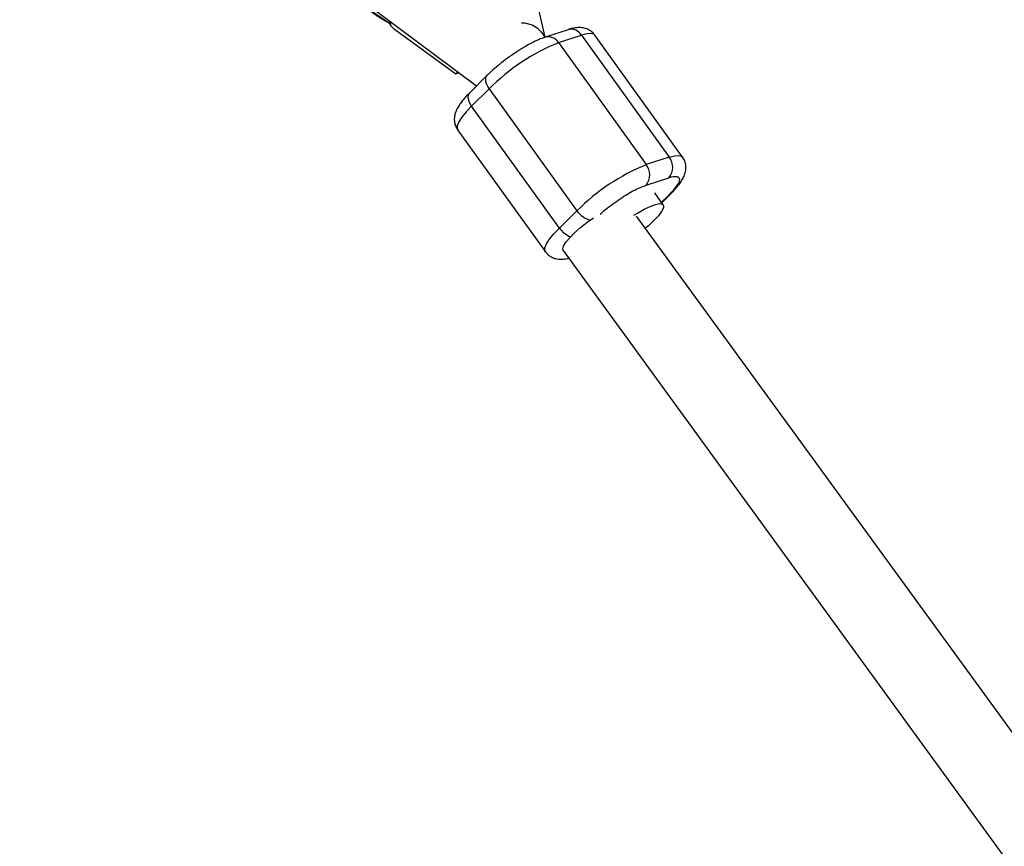
# Model space of a CAD drawing. Units: millimetres. Extents: x -5387 to 4698, y -2736 to 7347.
# Drawn here: x -3909 to -3711, y 2096 to 2262 of the extents above; entities that cross this region are included whole.
import ezdxf

# ---------------------------------------------------------------- set-up
doc = ezdxf.new("R2010")
doc.units = ezdxf.units.MM

msp = doc.modelspace()

# ---------------------------------------------------------------- linework, layer by layer
at = {"color": 7, "linetype": 'Continuous', "lineweight": 25}
for p, q in [((-3803.01, 2258.64), (-3807.3, 2277.25)), ((-3836.87, 2263.8), (-3816.83, 2248.87)), ((-3834.3, 2261.28), (-3834.05, 2260.94)), ((-3834.01, 2261.67), (-3834.19, 2261.49)), ((-3833.34, 2260.27), (-3820.98, 2251.32)), ((-3798.43, 2260.17), (-3803.04, 2258.66)), ((-3804.64, 2258.05), (-3804.61, 2258.14)), ((-3800.35, 2257.56), (-3795.74, 2259.06)), ((-3800.35, 2257.56), (-3782.7, 2233.05)), ((-3795.74, 2259.06), (-3778.09, 2234.55)), ((-3775.4, 2234.57), (-3793.05, 2259.08)), ((-3820.98, 2251.32), (-3820.61, 2251.69)), ((-3820.98, 2251.32), (-3820.51, 2251.47)), ((-3820.43, 2251.55), (-3820.51, 2251.47)), ((-3814.69, 2251), (-3818.21, 2247.51)), ((-3817.82, 2244.81), (-3814.3, 2248.31)), ((-3814.3, 2248.31), (-3796.65, 2223.8)), ((-3800.17, 2220.3), (-3817.82, 2244.81)), ((-3820.65, 2240.06), (-3803, 2215.55)), ((-3778.09, 2234.55), (-3782.7, 2233.05)), ((-3782.75, 2228.93), (-3778.15, 2230.43)), ((-3779.29, 2224.99), (-3781, 2227.36)), ((-3779.58, 2225.39), (-3777.84, 2227.13)), ((-3796.65, 2223.8), (-3800.17, 2220.3)), ((-3389.93, 1680.7), (-3784.65, 2222.67)), ((-3799.41, 2215.77), (-3402.87, 1671.28))]:
    msp.add_line(p, q, dxfattribs=at)
at = {"color": 8, "linetype": 'Continuous', "lineweight": 25}
msp.add_line((-3778.24, 2226.88), (-3779.65, 2225.49), dxfattribs=at)
at = {"color": 8, "linetype": 'Continuous', "lineweight": 25, "flags": 128}
for points in [[(-3793.05, 2259.08), (-3793.23, 2259.26), (-3793.8, 2259.41), (-3794.65, 2259.35), (-3795.74, 2259.06)], [(-3814.3, 2248.31), (-3814.6, 2248.78), (-3814.82, 2249.26), (-3814.96, 2249.72), (-3815, 2250.15), (-3814.95, 2250.53), (-3814.81, 2250.85), (-3814.68, 2251.01)], [(-3817.82, 2244.81), (-3818.12, 2245.29), (-3818.34, 2245.76), (-3818.48, 2246.23), (-3818.52, 2246.66), (-3818.47, 2247.04), (-3818.33, 2247.35), (-3818.21, 2247.51)], [(-3817.82, 2244.81), (-3818.94, 2243.63), (-3819.81, 2242.56), (-3820.42, 2241.62), (-3820.73, 2240.85), (-3820.75, 2240.26), (-3820.65, 2240.06)], [(-3778.09, 2234.55), (-3777, 2234.84), (-3776.15, 2234.9), (-3775.58, 2234.74), (-3775.39, 2234.57)], [(-3777.84, 2227.12), (-3777.94, 2227.04), (-3778.24, 2226.88)], [(-3803, 2215.55), (-3803.1, 2215.75), (-3803.08, 2216.34), (-3802.77, 2217.11), (-3802.16, 2218.05), (-3801.29, 2219.12), (-3800.17, 2220.3)]]:
    msp.add_lwpolyline(points, dxfattribs=at)
at = {"color": 7, "linetype": 'Continuous', "lineweight": 25, "flags": 128}
for points in [[(-3785.2, 2222.89), (-3784.48, 2223.33), (-3783.13, 2224.09), (-3781.89, 2224.67), (-3780.84, 2225.05), (-3780.03, 2225.21), (-3779.48, 2225.14), (-3779.22, 2224.84), (-3779.27, 2224.34), (-3779.63, 2223.64), (-3780.27, 2222.79), (-3781.17, 2221.82)], [(-3799.43, 2215.79), (-3799.51, 2216.11), (-3799.33, 2216.69), (-3798.86, 2217.45), (-3798.11, 2218.35), (-3797.11, 2219.35), (-3795.93, 2220.4), (-3794.6, 2221.46), (-3793.34, 2222.38)], [(-3781.17, 2221.82), (-3782.29, 2220.78), (-3782.9, 2220.27)]]:
    msp.add_lwpolyline(points, dxfattribs=at)
at = {"color": 7, "linetype": 'Continuous', "lineweight": 25}
msp.add_circle((-343.38, 2305.66), 4600, dxfattribs=at)
for centre, radius, start, end in [((-343.8, 2305.63), 4600, 95.08584, 275.08575), ((-343.93, 2305.62), 4600, 180.31315, 224.68705), ((-3813.37, 2297.55), 41.64, 234.0245, 239.9939), ((-3784.5, 2218.5), 42.15, 112.0925, 134.9951), ((-3780.67, 2232.52), 3.28, 320.3901, 38.1628), ((-3766.58, 2193.58), 42.63, 112.2215, 134.8661), ((-3785.28, 2231.02), 3.28, 320.3901, 38.1628)]:
    msp.add_arc(centre, radius, start, end, dxfattribs=at)
at = {"color": 8, "linetype": 'Continuous', "lineweight": 25}
for centre, radius, start, end in [((-3807.8, 2256.14), 5.36, 26.3748, 90.2204), ((-3797.81, 2257.86), 2.39, 30.2409, 105.1651), ((-3802.41, 2256.35), 2.39, 30.221, 105.4654), ((-3793.09, 2226.1), 4.24, 212.8557, 258.1814), ((-3796.31, 2222.97), 4.69, 214.5956, 250.0203)]:
    msp.add_arc(centre, radius, start, end, dxfattribs=at)
at = {"color": 7, "linetype": 'Continuous', "lineweight": 25}
for points, knots in [([(-3838.07, 2263.85), (-3837.99, 2263.79), (-3837.69, 2263.57), (-3837.03, 2263.11), (-3836.25, 2262.59), (-3835.55, 2262.16), (-3835.05, 2261.85), (-3834.58, 2261.58), (-3834.24, 2261.39), (-3834.08, 2261.29)], [0, 0, 0, 0, 0.061545, 0.228212, 0.499986, 0.651515, 0.749992, 0.874989, 1, 1, 1, 1]), ([(-3834.3, 2261.28), (-3834.3, 2261.29), (-3834.31, 2261.31), (-3834.3, 2261.35), (-3834.26, 2261.41), (-3834.22, 2261.46), (-3834.19, 2261.48)], [0, 0, 0, 0, 0.252455, 0.520675, 0.767732, 1, 1, 1, 1]), ([(-3834.19, 2261.48), (-3834.2, 2261.48), (-3834.22, 2261.46), (-3834.23, 2261.43), (-3834.24, 2261.4), (-3834.24, 2261.36), (-3834.24, 2261.3), (-3834.22, 2261.23), (-3834.17, 2261.12), (-3834.09, 2260.98), (-3833.92, 2260.77), (-3833.68, 2260.53), (-3833.45, 2260.36), (-3833.34, 2260.27)], [0, 0, 0, 0, 0.022949, 0.046506, 0.07126, 0.097718, 0.126299, 0.184708, 0.251929, 0.367912, 0.50211, 0.739925, 1, 1, 1, 1]), ([(-3793.08, 2259.07), (-3793.18, 2259.22), (-3793.49, 2259.67), (-3794.24, 2260.17), (-3795.2, 2260.52), (-3796.22, 2260.62), (-3797.22, 2260.5), (-3797.96, 2260.34), (-3798.37, 2260.18), (-3798.44, 2260.15)], [0, 0, 0, 0, 0.080119, 0.241218, 0.393836, 0.561725, 0.772252, 0.961964, 1, 1, 1, 1]), ([(-3803.05, 2258.65), (-3803.48, 2258.5), (-3804.34, 2258.2), (-3805.67, 2257.55), (-3806.87, 2256.89), (-3807.87, 2256.29), (-3808.83, 2255.68), (-3809.64, 2255.14), (-3810.16, 2254.77), (-3810.33, 2254.65)], [0, 0, 0, 0, 0.199298, 0.401038, 0.562976, 0.685809, 0.795481, 0.933479, 1, 1, 1, 1]), ([(-3810.33, 2254.65), (-3810.82, 2254.28), (-3811.52, 2253.77), (-3812.48, 2252.99), (-3813.26, 2252.34), (-3814.04, 2251.64), (-3814.48, 2251.2), (-3814.68, 2251)], [0, 0, 0, 0, 0.3093964, 0.4325125, 0.6346774, 0.8396872, 1, 1, 1, 1]), ([(-3818.2, 2247.51), (-3818.27, 2247.44), (-3818.62, 2247.11), (-3819.16, 2246.51), (-3819.82, 2245.73), (-3820.39, 2244.94), (-3820.86, 2244.11), (-3821.19, 2243.24), (-3821.34, 2242.3), (-3821.26, 2241.36), (-3821.02, 2240.58), (-3820.71, 2240.2), (-3820.61, 2240.07)], [0, 0, 0, 0, 0.029556, 0.147248, 0.267359, 0.390592, 0.519259, 0.645521, 0.751002, 0.850268, 0.950902, 1, 1, 1, 1]), ([(-3777.85, 2227.12), (-3777.78, 2227.19), (-3777.43, 2227.53), (-3776.89, 2228.12), (-3776.22, 2228.9), (-3775.66, 2229.7), (-3775.19, 2230.52), (-3774.85, 2231.4), (-3774.7, 2232.33), (-3774.78, 2233.27), (-3775.02, 2234.05), (-3775.32, 2234.42), (-3775.42, 2234.55)], [0, 0, 0, 0, 0.029607, 0.147504, 0.267822, 0.391269, 0.520159, 0.64664, 0.752305, 0.851742, 0.95255, 1, 1, 1, 1]), ([(-3778.15, 2230.43), (-3776.77, 2230.88), (-3776.01, 2230.76), (-3776.05, 2229.43), (-3776.84, 2228.27), (-3778.24, 2226.88)], [0, 0, 0, 0, 0.5, 0.5, 1, 1, 1, 1]), ([(-3802.97, 2215.58), (-3802.87, 2215.42), (-3802.56, 2214.96), (-3801.8, 2214.46), (-3800.84, 2214.11), (-3799.82, 2214.02), (-3799, 2214.09), (-3798.48, 2214.23), (-3798.32, 2214.27)], [0, 0, 0, 0, 0.095478, 0.281677, 0.458074, 0.652122, 0.89545, 1, 1, 1, 1])]:
    msp.add_open_spline(points, degree=3, knots=knots, dxfattribs=at)
msp.add_open_spline([(-3834.19, 2261.48), (-3834.19, 2261.49), (-3834.19, 2261.49), (-3834.19, 2261.49)], degree=3, dxfattribs=at)
at = {"color": 8, "linetype": 'Continuous', "lineweight": 25}
msp.add_open_spline([(-3791.97, 2223.09), (-3791.63, 2223.41), (-3790.89, 2224.09), (-3789.47, 2225.15), (-3787.96, 2226.21), (-3786.45, 2227.16), (-3784.59, 2228.21), (-3783.47, 2228.64), (-3782.75, 2228.93)], degree=3, knots=[0, 0, 0, 0, 0.126974, 0.274943, 0.426051, 0.57716, 0.725128, 1, 1, 1, 1], dxfattribs=at)

doc.saveas('drawing.dxf')
